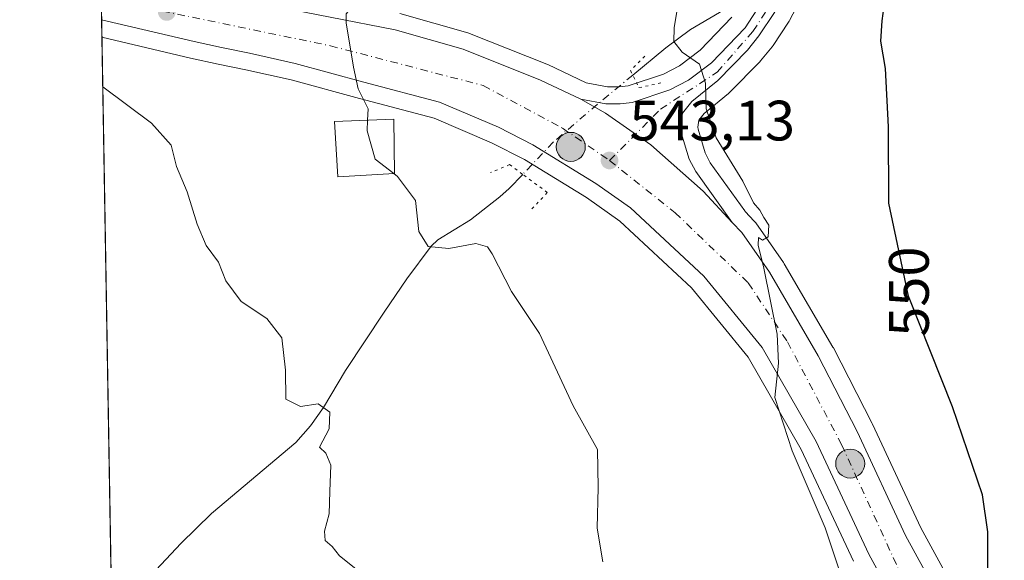
# Model space of a CAD drawing. Units: metres. Extents: x 617524 to 620971, y 4738687 to 4741060.
# Drawn here: x 617524 to 617697, y 4740058 to 4740154 of the extents above; entities that cross this region are included whole.
import ezdxf
from ezdxf.enums import TextEntityAlignment as Align

# ---------------------------------------------------------------- set-up
doc = ezdxf.new("R2010")
doc.units = ezdxf.units.M
doc.header["$MEASUREMENT"] = 0
doc.linetypes.add('DGN Style 4', pattern=[2.6384748266838614, 1.318413404963828, -0.6592067024819142, 0.001648016756204785, -0.6592067024819142])
doc.linetypes.add('DGN Style 5', pattern=[1.1536117293433497, 0.4944050268614355, -0.6592067024819142])
for name, color, linetype, lineweight in [('Carretera de calzada única Cxs', 7, 'Continuous', 13), ('Carretera de calzada única eje', 7, 'DGN Style 4', 0), ('Comarca CxS', 21, 'Continuous', 0), ('Comunidad Autónoma CxS', 142, 'Continuous', 0), ('Corriente natural lineal', 142, 'Continuous', 13), ('Corriente natural lineal oculto', 9, 'DGN Style 4', 13), ('Cultivos herbáceos CxS', 92, 'Continuous', 0), ('Curva de nivel maestra', 30, 'Continuous', 30), ('Curva de nivel normal', 30, 'Continuous', 0), ('Edificación Cxs', 1, 'Continuous', 13), ('Entidad de ámbito territorial CxS', 92, 'Continuous', 0), ('Municipio CxS', 4, 'Continuous', 0), ('Núcleo urbano CxS', 7, 'Continuous', 0), ('Provincia CxS', 1, 'Continuous', 0), ('Puente lineal', 2, 'DGN Style 5', 0), ('Punto de cota en terreno', 7, 'Continuous', 0), ('Punto kilométrico de carretera', 7, 'Continuous', 0), ('Rótulo de curva de nivel directora', 7, 'Continuous', 0), ('Rótulo de punto de cota en terreno', 7, 'Continuous', 0), ('Suelo desnudo CxS', 253, 'Continuous', 0), ('Surgencia fuente', 7, 'Continuous', 0)]:
    doc.layers.add(name, color=color, linetype=linetype, lineweight=lineweight)
doc.styles.add('Style-Arial', font='txt')

# ---------------------------------------------------------------- blocks, each defined once
blk = doc.blocks.new('*U13')
at = {"layer": 'Núcleo urbano CxS', "color": 7, "linetype": 'Continuous', "lineweight": 0}
for points in [[(617670.8328999998, 4740058.188800001, 545.6214000000036), (617661.6162999999, 4740077.884299999, 545.2731000000058), (617652.2819999997, 4740094.1216, 544.4143999999942), (617642.2858999996, 4740106.3444, 543.7866999999969), (617629.6564999997, 4740118.124, 543.0414000000019), (617623.7731, 4740122.2509, 542.6288000000059), (617612.8580999998, 4740128.943800001, 541.8968000000023), (617607.0442000004, 4740131.933, 541.5102999999945), (617596.9363000002, 4740136.244100001, 540.8622999999934), (617583.7735000001, 4740139.692600001, 540.0167999999976), (617571.7605, 4740142.9868, 539.1870000000055), (617563.7643999998, 4740144.746200001, 538.4879999999976), (617558.8782000003, 4740145.7553, 538.0390000000043), (617554.0060000002, 4740146.8148, 537.7357000000047), (617538.4170000004, 4740150.505100001, 536.4762999999948), (617538.1841000002, 4740164.162599999, 536.3478000000032)], [(617590.8997999998, 4740154.685900001, 540.4098999999987), (617602.8696999997, 4740151.285900001, 541.383799999996), (617603.0761000002, 4740151.2191, 541.402700000006), (617603.1597999996, 4740151.1873, 541.4106000000029), (617616.7997000003, 4740145.757400001, 542.5005999999995), (617616.9779000003, 4740145.6797, 542.5169000000024), (617623.7193, 4740142.475299999, 543.226800000004), (617627.4922000002, 4740141.7601, 543.5685999999987), (617629.5513000004, 4740141.7601, 543.7005999999965), (617631.1628999999, 4740141.9529, 543.8090999999986), (617637.3453000003, 4740144.0045, 544.5069999999978), (617640.1953999996, 4740145.468499999, 544.7093000000023), (617643.8255000003, 4740148.2249, 545.1247000000003), (617649.3990000002, 4740154.0613, 545.7773000000016)], [(617661.4036999998, 4740156.910700001, 547.2544000000053), (617659.5736999996, 4740153.4407, 547.0065999999933), (617659.5181999998, 4740153.340100001, 546.9958999999944), (617659.4172, 4740153.1775, 546.9759999999952), (617656.6870999997, 4740149.077500001, 546.4759999999952), (617656.5162000004, 4740148.845600001, 546.452900000004), (617654.4822000006, 4740146.3487, 546.1650999999983), (617654.3174000002, 4740146.164899999, 546.141499999998), (617649.0872999998, 4740140.8049, 545.4284999999945), (617648.8514, 4740140.5877, 545.3963999999978), (617644.5097000003, 4740137.0536, 544.800700000007), (617643.5806999998, 4740135.8979, 544.6753999999928), (617643.3998999996, 4740134.657500001, 544.6437000000005), (617643.4501, 4740134.292099999, 544.6477000000014), (617644.7005000003, 4740130.1567, 544.7035000000033), (617645.6111000003, 4740128.407299999, 544.718599999993), (617651.6854999998, 4740119.951099999, 544.9410000000062), (617651.7814999997, 4740119.830700001, 544.9431999999942), (617653.3589000005, 4740118.131100001, 545.0654999999971), (617653.4583999999, 4740118.0185, 545.0771999999997), (617653.6183000002, 4740117.809699999, 545.0945999999967), (617658.5083, 4740110.819700001, 545.3842000000004), (617658.6398999998, 4740110.614499999, 545.398000000001), (617667.2339000005, 4740095.917300001, 545.897100000002), (617667.3080000002, 4740095.782099999, 545.8913999999932), (617674.1678999999, 4740082.442100001, 546.2495999999956), (617674.2214000003, 4740082.332900001, 546.2608999999939), (617682.6902000001, 4740064.0821, 547.0095000000001), (617693.2149, 4740044.8145, 548.007500000007)]]:
    blk.add_polyline3d(points, dxfattribs=at)
blk = doc.blocks.new('*U15')
at = {"layer": 'Cultivos herbáceos CxS', "color": 92, "linetype": 'Continuous', "lineweight": 0}
blk.add_polyline3d([(617649.3990000002, 4740154.0613, 545.7773000000016), (617643.8255000003, 4740148.2249, 545.1247000000003), (617640.1953999996, 4740145.468499999, 544.7093000000023), (617637.3453000003, 4740144.0045, 544.5069999999978), (617631.1628999999, 4740141.9529, 543.8090999999986), (617629.5513000004, 4740141.7601, 543.7005999999965), (617627.4922000002, 4740141.7601, 543.5685999999987), (617623.7193, 4740142.475299999, 543.226800000004), (617616.9779000003, 4740145.6797, 542.5169000000024), (617616.7997000003, 4740145.757400001, 542.5005999999995), (617603.1597999996, 4740151.1873, 541.4106000000029), (617603.0761000002, 4740151.2191, 541.402700000006), (617602.8696999997, 4740151.285900001, 541.383799999996), (617590.8997999998, 4740154.685900001, 540.4098999999987)], dxfattribs=at)
blk = doc.blocks.new('*U18')
at = {"layer": 'Cultivos herbáceos CxS', "color": 92, "linetype": 'Continuous', "lineweight": 0}
blk.add_polyline3d([(617540.1848999998, 4740046.836200001, 529.8825999999972), (617538.4170000004, 4740150.505100001, 536.4762999999948), (617554.0060000002, 4740146.8148, 537.7357000000047), (617558.8782000003, 4740145.7553, 538.0390000000043), (617563.7643999998, 4740144.746200001, 538.4879999999976), (617571.7605, 4740142.9868, 539.1870000000055), (617583.7735000001, 4740139.692600001, 540.0167999999976), (617596.9363000002, 4740136.244100001, 540.8622999999934), (617607.0442000004, 4740131.933, 541.5102999999945), (617612.8580999998, 4740128.943800001, 541.8968000000023), (617623.7731, 4740122.2509, 542.6288000000059), (617629.6564999997, 4740118.124, 543.0414000000019), (617642.2858999996, 4740106.3444, 543.7866999999969), (617652.2819999997, 4740094.1216, 544.4143999999942), (617661.6162999999, 4740077.884299999, 545.2731000000058), (617670.8328999998, 4740058.188800001, 545.6214000000036)], dxfattribs=at)
blk = doc.blocks.new('5PATER')
at = {"layer": 'Suelo desnudo CxS', "linetype": 'Continuous', "lineweight": 0}
h = blk.add_hatch(color=51, dxfattribs=at)
edge = h.paths.add_edge_path()
edge.add_ellipse((0, 0), major_axis=(-0.1095731443231308, -0.1110710700762829), ratio=0.9994222409660322, start_angle=0, end_angle=360)
blk = doc.blocks.new('*U20')
at = {"layer": 'Carretera de calzada única Cxs', "color": 7, "linetype": 'Continuous', "lineweight": 13}
blk.add_polyline3d([(617656.9200999998, 4740154.840100001, 547.0675000000047), (617654.1901000004, 4740150.7401, 546.4235999999946), (617652.1700999998, 4740148.2601, 546.3392000000022), (617646.9401000004, 4740142.9001, 545.9392999999982), (617642.3701, 4740139.1801, 546.2912999999971), (617640.7301000003, 4740137.140100001, 546.584400000007), (617640.3701, 4740134.670100001, 545.5752000000066), (617640.5100999996, 4740133.6501, 545.0157999999938), (617641.9101, 4740129.020099999, 544.4520000000048), (617643.0500999996, 4740126.8301, 544.4805000000051), (617649.4801000003, 4740117.9001, 544.8236999999936), (617644.3601000002, 4740123.4001, 544.5136999999959), (617635.1101000002, 4740131.540100001, 543.9765000000043), (617627.1700999998, 4740137.1501, 545.031799999997), (617622.7801000001, 4740139.600099999, 543.4738999999972), (617627.2100999998, 4740138.7601, 546.4858999999997), (617629.7301000003, 4740138.7601, 549.6267999999982), (617631.8201000001, 4740139.0101, 552.8733000000066), (617638.5100999996, 4740141.2301, 554.7565000000031), (617641.8000999996, 4740142.920100001, 549.895399999994), (617645.8300999999, 4740145.9801, 548.7832999999955), (617651.7600999996, 4740152.190099999, 547.4401999999973), (617654.4600999998, 4740156.3301, 546.6925999999949)], dxfattribs=at)
blk = doc.blocks.new('5HITCA')
at = {"layer": 'Surgencia fuente', "linetype": 'Continuous', "lineweight": 0}
h = blk.add_hatch(color=1, dxfattribs=at)
edge = h.paths.add_edge_path()
edge.add_arc((0, 0), 0.2558578010358639, 0, 360)
at = {"layer": 'Surgencia fuente', "color": 7, "linetype": 'Continuous', "lineweight": 0}
blk.add_circle((0, 0), 0.2558578010358639, dxfattribs=at)

msp = doc.modelspace()

# ---------------------------------------------------------------- linework, layer by layer
at = {"layer": 'Carretera de calzada única Cxs', "color": 7, "linetype": 'Continuous', "lineweight": 13}
for points in [[(617560.3901000004, 4740270.2501, 561.4758000000002), (617572.6700999998, 4740258.920100001, 559.642200000002), (617579.0100999996, 4740253.960100001, 560.1836000000039), (617585.2500999998, 4740249.9101, 559.771900000007), (617599.4200999998, 4740241.9001, 557.4477999999945), (617619.1901000004, 4740231.2501, 554.8656000000046), (617625.3501000004, 4740227.2601, 553.7565000000031), (617630.8701, 4740222.9301, 553.5271999999968), (617636.9401000004, 4740217.270099999, 556.0121999999974), (617645.3501000004, 4740208.050100001, 551.9358999999968), (617651.6700999998, 4740200.210100001, 550.7060999999958), (617655.5301000001, 4740194.770099999, 550.2998999999982), (617658.8701, 4740188.2401, 549.7881000000052), (617660.3901000004, 4740183.5001, 549.3816999999982), (617661.5100999996, 4740178.770099999, 548.9867999999988), (617662.1401000004, 4740172.550100001, 548.7716999999975), (617661.8201000001, 4740168.440099999, 551.428700000004), (617660.7301000003, 4740163.5601, 556.6986000000034), (617658.7500999998, 4740158.3101, 550.4223000000056), (617656.9200999998, 4740154.840100001, 547.0675000000047), (617654.1901000004, 4740150.7401, 546.4235999999946), (617652.1700999998, 4740148.2601, 546.3392000000022), (617646.9401000004, 4740142.9001, 545.9392999999982), (617642.3701, 4740139.1801, 546.2912999999971)], [(617538.2366000004, 4740161.0889, 536.4609999999957), (617567.1901000004, 4740156.2601, 538.7554999999993), (617590.0800999999, 4740151.800100001, 540.7511999999988), (617602.0500999996, 4740148.4001, 541.7232999999978), (617615.6901000004, 4740142.970100001, 542.747000000003), (617622.7801000001, 4740139.600099999, 543.4738999999972)], [(617684.2301000003, 4740039.9101, 547.7182999999932), (617673.5500999996, 4740059.460100001, 546.7554999999993), (617664.2801000001, 4740079.270099999, 545.733600000007), (617654.7600999996, 4740095.8301, 544.8833000000013), (617644.4801000003, 4740108.4001, 544.1855999999971), (617631.5500999996, 4740120.460100001, 543.3828999999969), (617625.4200999998, 4740124.7601, 542.9643999999971), (617614.3300999999, 4740131.5601, 542.6809000000068), (617608.3201000001, 4740134.6501, 541.874800000005), (617597.9101, 4740139.090100001, 541.0831000000035), (617584.5500999996, 4740142.590100001, 540.2225999999937), (617572.4801000003, 4740145.9001, 539.7439000000013), (617564.3901000004, 4740147.6801, 538.854600000006), (617559.5000999998, 4740148.690099999, 538.608699999997), (617554.6700999998, 4740149.7401, 538.6505999999936), (617538.3642999995, 4740153.600400001, 536.9606000000058), (617538.2367000004, 4740161.0889, 536.4609999999957)], [(617567.1901000004, 4740156.2601, 538.7554999999993), (617590.0800999999, 4740151.800100001, 540.7511999999988), (617602.0500999996, 4740148.4001, 541.7232999999978), (617615.6901000004, 4740142.970100001, 542.747000000003), (617622.7801000001, 4740139.600099999, 543.4738999999972), (617627.1700999998, 4740137.1501, 545.031799999997), (617635.1101000002, 4740131.540100001, 543.9765000000043), (617644.3601000002, 4740123.4001, 544.5136999999959), (617649.4801000003, 4740117.9001, 544.8236999999936), (617651.1601, 4740116.090100001, 544.9217000000062), (617656.0500999996, 4740109.100099999, 545.1952000000019), (617664.6401000004, 4740094.4101, 545.6886999999988), (617671.5000999998, 4740081.0701, 546.1573999999965), (617680.0100999996, 4740062.7301, 546.8568999999989), (617690.5800999999, 4740043.380100001, 547.7087999999932)], [(617622.7801000001, 4740139.600099999, 543.4738999999972), (617627.2100999998, 4740138.7601, 546.4858999999997), (617629.7301000003, 4740138.7601, 549.6267999999982), (617631.8201000001, 4740139.0101, 552.8733000000066), (617638.5100999996, 4740141.2301, 554.7565000000031), (617641.8000999996, 4740142.920100001, 549.895399999994), (617645.8300999999, 4740145.9801, 548.7832999999955), (617651.7600999996, 4740152.190099999, 547.4401999999973), (617654.4600999998, 4740156.3301, 546.6925999999949)], [(617684.2301000003, 4740039.9101, 547.7182999999932), (617673.5500999996, 4740059.460100001, 546.7554999999993), (617664.2801000001, 4740079.270099999, 545.733600000007), (617654.7600999996, 4740095.8301, 544.8833000000013), (617644.4801000003, 4740108.4001, 544.1855999999971), (617631.5500999996, 4740120.460100001, 543.3828999999969), (617625.4200999998, 4740124.7601, 542.9643999999971), (617614.3300999999, 4740131.5601, 542.6809000000068), (617608.3201000001, 4740134.6501, 541.874800000005), (617597.9101, 4740139.090100001, 541.0831000000035), (617584.5500999996, 4740142.590100001, 540.2225999999937), (617572.4801000003, 4740145.9001, 539.7439000000013), (617564.3901000004, 4740147.6801, 538.854600000006), (617559.5000999998, 4740148.690099999, 538.608699999997), (617554.6700999998, 4740149.7401, 538.6505999999936), (617538.3642999995, 4740153.600400001, 536.9606000000058)], [(617649.4801000003, 4740117.9001, 544.8236999999936), (617644.3601000002, 4740123.4001, 544.5136999999959), (617635.1101000002, 4740131.540100001, 543.9765000000043), (617627.1700999998, 4740137.1501, 545.031799999997), (617622.7801000001, 4740139.600099999, 543.4738999999972)], [(617649.4801000003, 4740117.9001, 544.8236999999936), (617644.3601000002, 4740123.4001, 544.5136999999959), (617635.1101000002, 4740131.540100001, 543.9765000000043), (617627.1700999998, 4740137.1501, 545.031799999997), (617622.7801000001, 4740139.600099999, 543.4738999999972)], [(617642.3701, 4740139.1801, 546.2912999999971), (617640.7301000003, 4740137.140100001, 546.584400000007), (617640.3701, 4740134.670100001, 545.5752000000066), (617640.5100999996, 4740133.6501, 545.0157999999938), (617641.9101, 4740129.020099999, 544.4520000000048), (617643.0500999996, 4740126.8301, 544.4805000000051), (617649.4801000003, 4740117.9001, 544.8236999999936)], [(617649.4801000003, 4740117.9001, 544.8236999999936), (617651.1601, 4740116.090100001, 544.9217000000062), (617656.0500999996, 4740109.100099999, 545.1952000000019), (617664.6401000004, 4740094.4101, 545.6886999999988), (617671.5000999998, 4740081.0701, 546.1573999999965), (617680.0100999996, 4740062.7301, 546.8568999999989), (617690.5800999999, 4740043.380100001, 547.7087999999932), (617696.5701000001, 4740032.340100001, 547.9499999999971), (617700.7600999996, 4740026.140100001, 548.3659000000043), (617709.8701, 4740014.4901, 549.1117999999988), (617719.1201, 4740003.5101, 549.6350999999995), (617745.6901000004, 4739976.920100001, 551.0182000000059), (617764.8901000004, 4739959.090100001, 552.2661999999982), (617782.3701, 4739941.340100001, 553.4777000000031), (617794.0000999998, 4739929.460100001, 554.7124999999943), (617800.0800999999, 4739922.350099999, 555.2744999999995), (617805.3000999996, 4739915.2601, 555.7838999999949), (617809.4996999997, 4739908.6095, 556.1910999999964)]]:
    msp.add_polyline3d(points, dxfattribs=at)
at = {"layer": 'Carretera de calzada única eje', "color": 7, "linetype": 'DGN Style 4', "lineweight": 0}
for points in [[(617627.8501000004, 4740128.800100001, 543.2936000000045), (617636.8501000004, 4740137.850099999, 550.4434000000037), (617646.8300999999, 4740144.340100001, 546.9902000000002), (617653.1401000004, 4740151.540100001, 546.2706000000035), (617657.8701, 4740158.9001, 548.7819000000018), (617660.1601, 4740167.4901, 550.4078000000009), (617660.3300999999, 4740173.970100001, 548.5078999999969), (617659.2801000001, 4740181.850099999, 549.0780999999988), (617655.9401000004, 4740190.800100001, 549.8160999999964), (617652.1001000004, 4740197.640100001, 550.3660999999993), (617639.6401000004, 4740211.6601, 556.1934000000037), (617629.4801000003, 4740222.0001, 553.9333999999944), (617620.0301000001, 4740229.140100001, 554.3139999999985), (617601.8000999996, 4740238.600099999, 556.6431000000011), (617582.8701, 4740249.6601, 559.2323999999935), (617568.5100999996, 4740259.8301, 559.6257999999943), (617551.6700999998, 4740275.4301, 560.5430000000051), (617541.7301000003, 4740288.690099999, 561.9906000000046), (617535.9637000002, 4740294.3731, 562.953800000003)], [(617538.3004000002, 4740157.3466, 536.6518000000069), (617578.6700999998, 4740149.0001, 539.8423000000039), (617605.6001000004, 4740142.0101, 541.873900000006), (617619.5701000001, 4740134.5001, 542.7728999999963), (617627.8501000004, 4740128.800100001, 543.2936000000045)], [(617627.8501000004, 4740128.800100001, 543.2936000000045), (617639.4401000004, 4740119.590100001, 544.0066999999982), (617652.3000999996, 4740107.2401, 544.8083000000044), (617659.2100999998, 4740096.850099999, 545.2262999999948), (617668.7600999996, 4740078.7401, 545.9668999999994), (617679.9801000003, 4740054.1801, 547.031099999993), (617690.3501000004, 4740035.9001, 547.8603000000003), (617701.3501000004, 4740019.440099999, 548.584400000007), (617715.3501000004, 4740001.970100001, 549.4787999999971), (617749.3000999996, 4739967.6801, 551.2810000000027), (617768.1700999998, 4739951.140100001, 552.449299999993), (617795.3501000004, 4739923.9301, 554.7075000000041), (617805.4101, 4739908.9301, 555.7765000000073), (617811.0878999997, 4739898.2555, 556.5463000000018)]]:
    msp.add_polyline3d(points, dxfattribs=at)
at = {"layer": 'Comarca CxS', "color": 21, "linetype": 'Continuous', "lineweight": 0, "flags": 128}
msp.add_lwpolyline([(620822.8726922559, 4738743.674900347), (617753.0439900765, 4738690.533409613), (617563.3700008921, 4738687.249982584), (617523.9200008912, 4741000.619982563), (618132.5334289555, 4741011.155610857), (619669.5183238689, 4741037.762157476)], dxfattribs=at)
at = {"layer": 'Comunidad Autónoma CxS', "color": 142, "linetype": 'Continuous', "lineweight": 0, "flags": 128}
msp.add_lwpolyline([(617753.0439900765, 4738690.533409613), (617563.3700008921, 4738687.249982584), (617523.9200008912, 4741000.619982563), (618132.5334289555, 4741011.155610857), (619669.5183238689, 4741037.762157476), (620010.1790010156, 4741043.659290373), (620930.4500009177, 4741059.589982562), (620934.5428741311, 4740826.381897643), (620953.624699763, 4739739.117332979), (620967.505481243, 4738948.203396109), (620971.0500009175, 4738746.239982584), (620827.3617625702, 4738743.752610184), (620822.8726922559, 4738743.674900347)], close=True, dxfattribs=at)
at = {"layer": 'Corriente natural lineal', "color": 142, "linetype": 'Continuous', "lineweight": 13}
for points in [[(617653.3525, 4740158.1996, 546.2427000000025), (617647.2200999996, 4740154.880100001, 545.5887999999978), (617642.1401000004, 4740151.860099999, 544.9320000000008), (617637.8000999996, 4740148.6601, 544.3745999999956), (617631.9398999996, 4740143.828299999, 543.8251000000018)], [(617612.5538999997, 4740126.3555, 541.857600000003), (617610.2001, 4740123.880100001, 541.777700000006), (617608.5301000001, 4740122.390100001, 541.6998000000021), (617603.3501000004, 4740118.370100001, 540.4470000000001), (617597.5800999999, 4740114.8101, 540.0087000000058), (617596.4101, 4740113.6801, 539.8325999999943), (617592.1501000002, 4740107.960100001, 538.9682999999932), (617588.1201, 4740102.0701, 537.9694000000018), (617581.3201000001, 4740091.780099999, 536.2657999999938), (617577.4501, 4740085.280099999, 535.8083000000044), (617575.1901000004, 4740082.0701, 535.545299999998), (617572.5800999999, 4740079.130100001, 534.8782000000066), (617557.7301000003, 4740066.630100001, 532.1005000000005), (617552.3000999996, 4740061.3201, 532.0815000000002), (617547.0601000005, 4740055.7601, 531.0763000000006), (617543.4401000004, 4740051.540100001, 530.5651000000071), (617541.8201000001, 4740049.3201, 530.2063999999956), (617540.1923000002, 4740046.403999999, 529.6959000000061)]]:
    msp.add_polyline3d(points, dxfattribs=at)
at = {"layer": 'Corriente natural lineal oculto', "color": 9, "linetype": 'DGN Style 4', "lineweight": 13}
msp.add_polyline3d([(617631.9398999996, 4740143.828299999, 543.8251000000018), (617625.7200999996, 4740138.700099999, 543.3451999999961), (617617.9401000004, 4740132.020099999, 542.4358000000066), (617612.5538999997, 4740126.3555, 541.857600000003)], dxfattribs=at)
at = {"layer": 'Cultivos herbáceos CxS', "color": 92, "linetype": 'Continuous', "lineweight": 0, "extrusion": (0.001082149333490728, -0.06345677418467047, 0.9979840012559801), "elevation": -299590.9966526679, "flags": 128}
msp.add_lwpolyline([(698272.2424841784, 4719328.477676916), (698272.2424841784, 4719432.37109912)], dxfattribs=at)
at = {"layer": 'Cultivos herbáceos CxS', "color": 92, "linetype": 'Continuous', "lineweight": 0}
for points in [[(617693.2149, 4740044.8145, 548.007500000007), (617682.6902000001, 4740064.0821, 547.0095000000001), (617674.2214000003, 4740082.332900001, 546.2608999999939), (617674.1678999999, 4740082.442100001, 546.2495999999956), (617667.3080000002, 4740095.782099999, 545.8913999999932), (617667.2339000005, 4740095.917300001, 545.897100000002), (617658.6398999998, 4740110.614499999, 545.398000000001), (617658.5083, 4740110.819700001, 545.3842000000004), (617653.6183000002, 4740117.809699999, 545.0945999999967), (617653.4583999999, 4740118.0185, 545.0771999999997), (617653.3589000005, 4740118.131100001, 545.0654999999971), (617651.7814999997, 4740119.830700001, 544.9431999999942), (617651.6854999998, 4740119.951099999, 544.9410000000062), (617645.6111000003, 4740128.407299999, 544.718599999993), (617644.7005000003, 4740130.1567, 544.7035000000033), (617643.4501, 4740134.292099999, 544.6477000000014), (617643.3998999996, 4740134.657500001, 544.6437000000005), (617643.5806999998, 4740135.8979, 544.6753999999928), (617644.5097000003, 4740137.0536, 544.800700000007), (617648.8514, 4740140.5877, 545.3963999999978), (617649.0872999998, 4740140.8049, 545.4284999999945), (617654.3174000002, 4740146.164899999, 546.141499999998), (617654.4822000006, 4740146.3487, 546.1650999999983), (617656.5162000004, 4740148.845600001, 546.452900000004), (617656.6870999997, 4740149.077500001, 546.4759999999952), (617659.4172, 4740153.1775, 546.9759999999952), (617659.5181999998, 4740153.340100001, 546.9958999999944), (617659.5736999996, 4740153.4407, 547.0065999999933), (617661.4036999998, 4740156.910700001, 547.2544000000053)], [(617661.4036999998, 4740156.910700001, 547.2544000000053), (617659.5736999996, 4740153.4407, 547.0065999999933), (617659.5181999998, 4740153.340100001, 546.9958999999944), (617659.4172, 4740153.1775, 546.9759999999952), (617656.6870999997, 4740149.077500001, 546.4759999999952), (617656.5162000004, 4740148.845600001, 546.452900000004), (617654.4822000006, 4740146.3487, 546.1650999999983), (617654.3174000002, 4740146.164899999, 546.141499999998), (617649.0872999998, 4740140.8049, 545.4284999999945), (617648.8514, 4740140.5877, 545.3963999999978), (617644.5097000003, 4740137.0536, 544.800700000007), (617643.5806999998, 4740135.8979, 544.6753999999928), (617643.3998999996, 4740134.657500001, 544.6437000000005), (617643.4501, 4740134.292099999, 544.6477000000014), (617644.7005000003, 4740130.1567, 544.7035000000033), (617645.6111000003, 4740128.407299999, 544.718599999993), (617651.6854999998, 4740119.951099999, 544.9410000000062), (617651.7814999997, 4740119.830700001, 544.9431999999942), (617653.3589000005, 4740118.131100001, 545.0654999999971), (617653.4583999999, 4740118.0185, 545.0771999999997), (617653.6183000002, 4740117.809699999, 545.0945999999967), (617658.5083, 4740110.819700001, 545.3842000000004), (617658.6398999998, 4740110.614499999, 545.398000000001), (617667.2339000005, 4740095.917300001, 545.897100000002), (617667.3080000002, 4740095.782099999, 545.8913999999932), (617674.1678999999, 4740082.442100001, 546.2495999999956), (617674.2214000003, 4740082.332900001, 546.2608999999939), (617682.6902000001, 4740064.0821, 547.0095000000001), (617693.2149, 4740044.8145, 548.007500000007)], [(617590.8997999998, 4740154.685900001, 540.4098999999987), (617602.8696999997, 4740151.285900001, 541.383799999996), (617603.0761000002, 4740151.2191, 541.402700000006), (617603.1597999996, 4740151.1873, 541.4106000000029), (617616.7997000003, 4740145.757400001, 542.5005999999995), (617616.9779000003, 4740145.6797, 542.5169000000024), (617623.7193, 4740142.475299999, 543.226800000004), (617627.4922000002, 4740141.7601, 543.5685999999987), (617629.5513000004, 4740141.7601, 543.7005999999965), (617631.1628999999, 4740141.9529, 543.8090999999986), (617637.3453000003, 4740144.0045, 544.5069999999978), (617640.1953999996, 4740145.468499999, 544.7093000000023), (617643.8255000003, 4740148.2249, 545.1247000000003), (617649.3990000002, 4740154.0613, 545.7773000000016)], [(617538.4170000004, 4740150.505100001, 536.4762999999948), (617554.0060000002, 4740146.8148, 537.7357000000047), (617558.8782000003, 4740145.7553, 538.0390000000043), (617563.7643999998, 4740144.746200001, 538.4879999999976), (617571.7605, 4740142.9868, 539.1870000000055), (617583.7735000001, 4740139.692600001, 540.0167999999976), (617596.9363000002, 4740136.244100001, 540.8622999999934), (617607.0442000004, 4740131.933, 541.5102999999945), (617612.8580999998, 4740128.943800001, 541.8968000000023), (617623.7731, 4740122.2509, 542.6288000000059), (617629.6564999997, 4740118.124, 543.0414000000019), (617642.2858999996, 4740106.3444, 543.7866999999969), (617652.2819999997, 4740094.1216, 544.4143999999942), (617661.6162999999, 4740077.884299999, 545.2731000000058), (617670.8328999998, 4740058.188800001, 545.6214000000036)]]:
    msp.add_polyline3d(points, dxfattribs=at)
at = {"layer": 'Curva de nivel maestra', "color": 30, "linetype": 'Continuous', "lineweight": 30, "elevation": 550, "flags": 128}
msp.add_lwpolyline([(617694.5199999996, 4740056.130100001), (617694.54, 4740063.380100001), (617693.6100000005, 4740069.9001), (617688.2999999998, 4740085.370100001), (617680.5499999998, 4740104.9001), (617677.0599999996, 4740121.300100001), (617677.04, 4740134.720100001), (617676.4699999997, 4740144.9801), (617675.6399999997, 4740149.790100001), (617675.8899999997, 4740153.4001), (617676.4199999999, 4740157.360099999)], dxfattribs=at)
at = {"layer": 'Curva de nivel normal', "color": 30, "linetype": 'Continuous', "lineweight": 0, "flags": 128}
for points, elevation in [([(617585.2330999998, 4740135.8859), (617585.3099999996, 4740137.870100001), (617583.5800000001, 4740141.420100001), (617582.7699999996, 4740145.2301), (617581.4699999997, 4740153.0601), (617581.4600000001, 4740154.630100001), (617582.4900000002, 4740155.860099999), (617585.8200000003, 4740156.5801), (617587.4100000003, 4740157.5101), (617587.1699999999, 4740158.4301), (617582.5599999996, 4740163.040100001), (617579.5499999998, 4740168.9901), (617573.3799999999, 4740178.7501), (617567.3399999999, 4740185.4001), (617561.5800000001, 4740189.780099999), (617554.6900000004, 4740194.100099999), (617548.4199999999, 4740197.5001), (617544.0899999999, 4740200.4901), (617538.6200000001, 4740204.020099999), (617537.4896999998, 4740204.882900001)], 540), ([(617673.8799999999, 4740039.940099999), (617665.8300000001, 4740064.0701), (617660.0199999996, 4740077.620100001), (617656.9800000006, 4740087.040100001), (617657.6600000003, 4740093.0701), (617657.3700000001, 4740098.1801), (617655.0499999998, 4740109.8301), (617654.04, 4740113.850099999), (617654.1100000005, 4740115.200099999), (617654.8200000003, 4740114.7601), (617655.8200000003, 4740115.3201), (617655.9100000003, 4740117.4301), (617655.04, 4740118.7601), (617654.3200000003, 4740120.0601), (617653.2400000002, 4740121.3101), (617651.3600000005, 4740125.140100001), (617646.6699999999, 4740132.800100001), (617644.8700000001, 4740137.9001), (617644.7599999999, 4740142.390100001), (617643.7100000001, 4740145.780099999), (617640.6399999997, 4740147.880100001), (617639.1799999997, 4740149.770099999), (617639.2199999997, 4740152.1801), (617640.0300000003, 4740156.780099999)], 545), ([(617583.4400000004, 4740056.610099999), (617580.29, 4740059.130100001), (617578.9600000001, 4740060.770099999), (617577.7599999999, 4740061.8301), (617577.6600000003, 4740063.470100001), (617578.4800000006, 4740066.550100001), (617578.5800000001, 4740070.470100001), (617578.7699999996, 4740075.110099999), (617577.8399999999, 4740077.2601), (617576.7800000003, 4740078.3201), (617578.4299999997, 4740081.540100001), (617578.5499999998, 4740084.460100001), (617576.5300000003, 4740085.9301), (617573.3899999997, 4740085.450099999), (617570.8300000001, 4740086.7301), (617570.7400000002, 4740091.840100001), (617570.1200000001, 4740097.550100001), (617567.4800000006, 4740100.940099999), (617562.9199999999, 4740103.9301), (617560.25, 4740107.5801), (617558.9299999997, 4740110.9101), (617556.79, 4740113.8301), (617555.1699999999, 4740117.5701), (617553.4199999999, 4740123.290100001), (617551.5700000003, 4740127.7501), (617550.6299999999, 4740131.520099999), (617547.1500000004, 4740135.4001), (617538.5657000003, 4740141.788600001)], 535), ([(617589.8249000004, 4740126.483300001), (617586.5599999996, 4740129.030099999), (617585.1600000003, 4740134.0001), (617585.2330999998, 4740135.8859)], 540), ([(617626.6500000004, 4740058.110099999), (617625.6900000004, 4740064.0101), (617625.8300000001, 4740071.170100001), (617625.75, 4740077.890100001), (617621.4500000002, 4740085.590100001), (617615.54, 4740098.3201), (617610.5999999996, 4740105.7401), (617607.1900000004, 4740112.380100001), (617606.3799999999, 4740113.590100001), (617604.2699999996, 4740114.1501), (617599.5499999998, 4740113.290100001), (617595.9100000003, 4740113.6501), (617594.2300000006, 4740116.300100001), (617593.6600000003, 4740121.7401), (617590.4699999997, 4740125.9801), (617589.8249000004, 4740126.483300001)], 540)]:
    msp.add_lwpolyline(points, dxfattribs=dict(at, elevation=elevation))
at = {"layer": 'Edificación Cxs', "color": 1, "linetype": 'Continuous', "lineweight": 13}
msp.add_polyline3d([(617589.9401000004, 4740126.4901, 541.4250999999931), (617579.9901000002, 4740125.9001, 541.9079000000056), (617579.4200999998, 4740135.6801, 542.0531999999948), (617589.8701, 4740136.050100001, 541.7364999999991), (617589.9401000004, 4740126.4901, 541.4250999999931)], dxfattribs=at)
msp.add_3dface([(617589.9401000004, 4740126.4901, 542.0531999999948), (617579.9901000002, 4740125.9001, 542.0531999999948), (617579.4200999998, 4740135.6801, 542.0531999999948), (617589.8701, 4740136.050100001, 542.0531999999948)], dxfattribs=at)
at = {"layer": 'Entidad de ámbito territorial CxS', "color": 92, "linetype": 'Continuous', "lineweight": 0, "flags": 128}
msp.add_lwpolyline([(617563.3700008921, 4738687.249982584), (617523.9200008912, 4741000.619982563)], dxfattribs=at)
at = {"layer": 'Municipio CxS', "color": 4, "linetype": 'Continuous', "lineweight": 0, "flags": 128}
msp.add_lwpolyline([(617563.3700008921, 4738687.249982584), (617523.9200008912, 4741000.619982563), (618132.5334289555, 4741011.155610857), (619669.5183238689, 4741037.762157476)], dxfattribs=at)
at = {"layer": 'Núcleo urbano CxS', "color": 7, "linetype": 'Continuous', "lineweight": 0, "extrusion": (0.000495245095047872, -0.02908789597220753, 0.999576734943449), "elevation": -137038.9226846044, "flags": 128}
msp.add_lwpolyline([(698142.1551611503, 4726965.058061447), (698142.1551611501, 4726968.155120921)], dxfattribs=at)
at = {"layer": 'Núcleo urbano CxS', "color": 7, "linetype": 'Continuous', "lineweight": 0}
for points in [[(617661.4036999998, 4740156.910700001, 547.2544000000053), (617659.5736999996, 4740153.4407, 547.0065999999933), (617659.5181999998, 4740153.340100001, 546.9958999999944), (617659.4172, 4740153.1775, 546.9759999999952), (617656.6870999997, 4740149.077500001, 546.4759999999952), (617656.5162000004, 4740148.845600001, 546.452900000004), (617654.4822000006, 4740146.3487, 546.1650999999983), (617654.3174000002, 4740146.164899999, 546.141499999998), (617649.0872999998, 4740140.8049, 545.4284999999945), (617648.8514, 4740140.5877, 545.3963999999978), (617644.5097000003, 4740137.0536, 544.800700000007), (617643.5806999998, 4740135.8979, 544.6753999999928), (617643.3998999996, 4740134.657500001, 544.6437000000005), (617643.4501, 4740134.292099999, 544.6477000000014), (617644.7005000003, 4740130.1567, 544.7035000000033), (617645.6111000003, 4740128.407299999, 544.718599999993), (617651.6854999998, 4740119.951099999, 544.9410000000062), (617651.7814999997, 4740119.830700001, 544.9431999999942), (617653.3589000005, 4740118.131100001, 545.0654999999971), (617653.4583999999, 4740118.0185, 545.0771999999997), (617653.6183000002, 4740117.809699999, 545.0945999999967), (617658.5083, 4740110.819700001, 545.3842000000004), (617658.6398999998, 4740110.614499999, 545.398000000001), (617667.2339000005, 4740095.917300001, 545.897100000002), (617667.3080000002, 4740095.782099999, 545.8913999999932), (617674.1678999999, 4740082.442100001, 546.2495999999956), (617674.2214000003, 4740082.332900001, 546.2608999999939), (617682.6902000001, 4740064.0821, 547.0095000000001), (617693.2149, 4740044.8145, 548.007500000007)], [(617590.8997999998, 4740154.685900001, 540.4098999999987), (617602.8696999997, 4740151.285900001, 541.383799999996), (617603.0761000002, 4740151.2191, 541.402700000006), (617603.1597999996, 4740151.1873, 541.4106000000029), (617616.7997000003, 4740145.757400001, 542.5005999999995), (617616.9779000003, 4740145.6797, 542.5169000000024), (617623.7193, 4740142.475299999, 543.226800000004), (617627.4922000002, 4740141.7601, 543.5685999999987), (617629.5513000004, 4740141.7601, 543.7005999999965), (617631.1628999999, 4740141.9529, 543.8090999999986), (617637.3453000003, 4740144.0045, 544.5069999999978), (617640.1953999996, 4740145.468499999, 544.7093000000023), (617643.8255000003, 4740148.2249, 545.1247000000003), (617649.3990000002, 4740154.0613, 545.7773000000016)], [(617538.4170000004, 4740150.505100001, 536.4762999999948), (617554.0060000002, 4740146.8148, 537.7357000000047), (617558.8782000003, 4740145.7553, 538.0390000000043), (617563.7643999998, 4740144.746200001, 538.4879999999976), (617571.7605, 4740142.9868, 539.1870000000055), (617583.7735000001, 4740139.692600001, 540.0167999999976), (617596.9363000002, 4740136.244100001, 540.8622999999934), (617607.0442000004, 4740131.933, 541.5102999999945), (617612.8580999998, 4740128.943800001, 541.8968000000023), (617623.7731, 4740122.2509, 542.6288000000059), (617629.6564999997, 4740118.124, 543.0414000000019), (617642.2858999996, 4740106.3444, 543.7866999999969), (617652.2819999997, 4740094.1216, 544.4143999999942), (617661.6162999999, 4740077.884299999, 545.2731000000058), (617670.8328999998, 4740058.188800001, 545.6214000000036)]]:
    msp.add_polyline3d(points, dxfattribs=at)
at = {"layer": 'Provincia CxS', "color": 1, "linetype": 'Continuous', "lineweight": 0, "flags": 128}
msp.add_lwpolyline([(617753.0439900765, 4738690.533409613), (617563.3700008921, 4738687.249982584), (617523.9200008912, 4741000.619982563), (618132.5334289555, 4741011.155610857), (619669.5183238689, 4741037.762157476), (620010.1790010156, 4741043.659290373), (620930.4500009177, 4741059.589982562), (620934.5428741311, 4740826.381897643), (620953.624699763, 4739739.117332979), (620967.505481243, 4738948.203396109), (620971.0500009175, 4738746.239982584), (620827.3617625702, 4738743.752610184), (620822.8726922559, 4738743.674900347)], close=True, dxfattribs=at)
at = {"layer": 'Puente lineal', "color": 2, "linetype": 'DGN Style 5', "lineweight": 0}
for points in [[(617634.0701000001, 4740147.1501, 560.3171000000002), (617631.5500999996, 4740144.600099999, 558.6089000000065), (617633.0500999996, 4740141.630100001, 559.1141000000061), (617637.1901000004, 4740142.5101, 559.167100000006)], [(617614.1801000005, 4740120.2601, 544.2967999999964), (617616.8901000004, 4740123.1501, 542.9652999999962), (617612.4801000003, 4740126.4101, 546.2400000000052), (617610.2600999996, 4740128.0701, 547.1858999999968), (617606.8901000004, 4740126.6601, 549.841499999995)]]:
    msp.add_polyline3d(points, dxfattribs=at)

# ---------------------------------------------------------------- block references
at = {"layer": 'Carretera de calzada única Cxs', "color": 7, "linetype": 'Continuous', "lineweight": 13}
msp.add_blockref('*U20', (0, 0), dxfattribs=at)
at = {"layer": 'Cultivos herbáceos CxS', "color": 92, "linetype": 'Continuous', "lineweight": 0}
for name in ['*U15', '*U18']:
    msp.add_blockref(name, (0, 0), dxfattribs=at)
at = {"layer": 'Núcleo urbano CxS', "color": 7, "linetype": 'Continuous', "lineweight": 0}
msp.add_blockref('*U13', (0, 0), dxfattribs=at)
at = {"layer": 'Punto de cota en terreno', "color": 7, "linetype": 'Continuous', "lineweight": 0, "xscale": 10, "yscale": 10, "zscale": 10}
for p in [(617549.8399999999, 4740154.960000001, 537.429999999993), (617627.8600000005, 4740128.800000001, 543.1300000000047)]:
    msp.add_blockref('5PATER', p, dxfattribs=at)
at = {"layer": 'Punto kilométrico de carretera', "color": 7, "linetype": 'Continuous', "lineweight": 0, "xscale": 10, "yscale": 10, "zscale": 10}
for p in [(617621.0314999997, 4740131.1952, 542.782600000006), (617670.2684000004, 4740075.3936, 546.0877000000038)]:
    msp.add_blockref('5HITCA', p, dxfattribs=at)

# ---------------------------------------------------------------- texts
at = {"layer": 'Rótulo de curva de nivel directora', "color": 7, "linetype": 'Continuous', "lineweight": 0, "style": 'Style-Arial'}
msp.add_text('550', height=7.000000000000002, rotation=90.08539561452987, dxfattribs=at).set_placement((617680.619689408, 4740105.691506699), align=Align.MIDDLE_CENTER)
at = {"layer": 'Rótulo de punto de cota en terreno', "color": 7, "linetype": 'Continuous', "lineweight": 0, "style": 'Style-Arial'}
msp.add_text('543,13', height=7.000000000000002, dxfattribs=at).set_placement((617631.3877999998, 4740132.3278))

doc.saveas('drawing.dxf')
